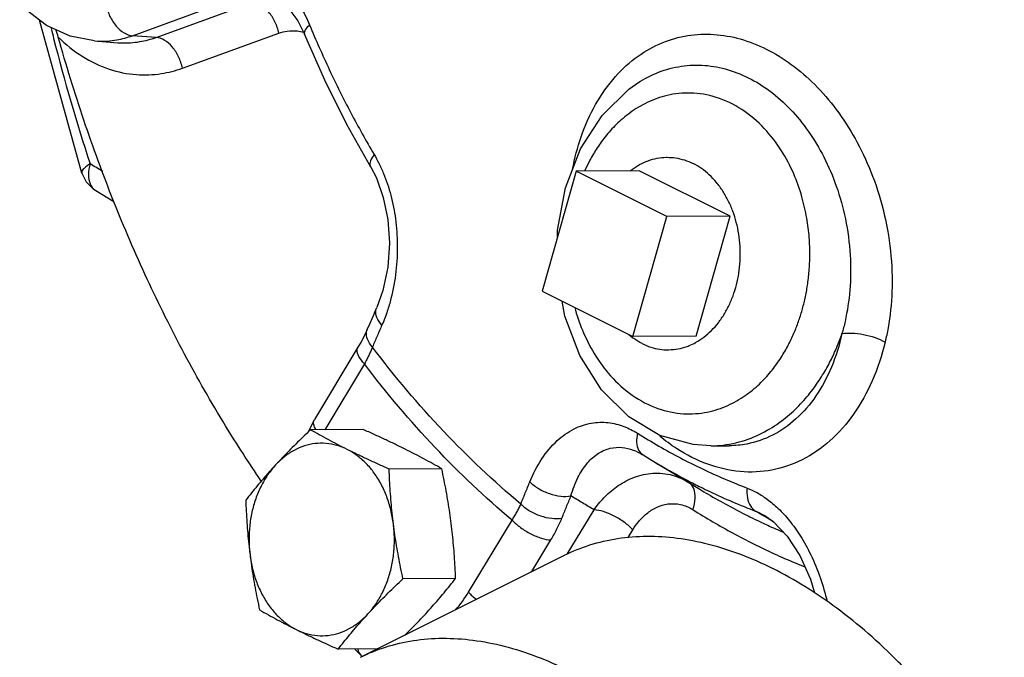
# Model space of a CAD drawing. Units: inches. Extents: x -54 to 54, y -40 to 58.
# Drawn here: x 34 to 38, y 41 to 43 of the extents above; entities that cross this region are included whole.
import ezdxf

# ---------------------------------------------------------------- set-up
doc = ezdxf.new("R2010")
doc.units = ezdxf.units.IN
doc.header["$LTSCALE"] = 1.21
doc.header["$MEASUREMENT"] = 0
doc.layers.get('0').update_dxf_attribs({"linetype": 'CONTINUOUS'})
doc.layers.add('02___PRT_ALL_AXES', color=7, linetype='CONTINUOUS')

msp = doc.modelspace()

# ---------------------------------------------------------------- linework, layer by layer
at = {"color": 7, "linetype": 'Continuous'}
for p, q in [((34.48, 42.9791), (34.7425, 43.0743)), ((34.572, 42.9726), (34.9477, 43.1088)), ((34.283, 42.4436), (34.1185, 43.0396)), ((34.3322, 42.9585), (34.2372, 42.9771)), ((34.3322, 42.9585), (34.4229, 42.9517)), ((34.572, 42.9726), (34.48, 42.9791)), ((34.6748, 42.8526), (35.0505, 42.9888)), ((35.1506, 42.9847), (35.1506, 42.9847)), ((36.4398, 42.7892), (36.4398, 42.7892)), ((35.4083, 42.4673), (35.4083, 42.4673)), ((36.2084, 42.4512), (36.0759, 41.9835)), ((36.5619, 42.2744), (36.2084, 42.4512)), ((36.1359, 42.2216), (36.1665, 42.3861)), ((34.3373, 42.3757), (34.4071, 42.3337)), ((36.4295, 41.8067), (36.5619, 42.2744)), ((36.1358, 42.1949), (36.1359, 42.2216)), ((36.0759, 41.9835), (36.4295, 41.8067)), ((35.4227, 41.8998), (35.4315, 41.9201)), ((35.3586, 41.7656), (35.189, 41.4842)), ((35.3586, 41.7656), (35.3586, 41.7656)), ((35.3837, 41.7006), (35.2289, 41.4438)), ((35.1677, 41.4377), (35.189, 41.4842)), ((36.4661, 41.3475), (36.4662, 41.3475)), ((36.4662, 41.3475), (36.4689, 41.3458)), ((36.7326, 41.3811), (36.8041, 41.3814)), ((36.8046, 41.3814), (36.8045, 41.3814)), ((36.4695, 41.3455), (36.5046, 41.3238)), ((36.5046, 41.3238), (36.6901, 41.2117)), ((36.6468, 41.2385), (36.6901, 41.2117)), ((36.1741, 40.9592), (36.2781, 41.1316)), ((35.789, 40.8105), (35.9587, 41.0919)), ((36.9431, 41.1092), (36.9432, 41.1091)), ((36.411, 41.0233), (36.4294, 41.0539)), ((36.0358, 40.891), (36.1101, 41.0142)), ((35.3679, 40.5571), (36.1634, 40.9548)), ((35.3698, 40.5655), (35.3465, 40.5892))]:
    msp.add_line(p, q, dxfattribs=at)
for points in [[(35.0073, 43.1463), (35.0364, 43.1323), (35.0819, 43.0947), (35.1243, 43.0375), (35.1506, 42.9847)], [(34.2372, 42.9771), (34.1459, 43.0187), (34.0618, 43.0829), (34.0409, 43.1073)], [(35.4083, 42.4673), (35.3154, 42.6337), (35.2294, 42.8063), (35.1506, 42.9847)], [(36.1665, 42.3861), (36.2256, 42.5379), (36.3098, 42.6683), (36.4143, 42.7706), (36.4398, 42.7892)], [(35.4083, 42.4673), (35.4303, 42.4248), (35.4574, 42.3488), (35.4749, 42.2625), (35.4808, 42.1703), (35.4743, 42.0766), (35.4551, 41.9858), (35.4315, 41.9201)], [(34.283, 42.4436), (34.3002, 42.4098), (34.3268, 42.3827), (34.3373, 42.3757)], [(36.5348, 41.4218), (36.4133, 41.4941), (36.3077, 41.5991), (36.2227, 41.733), (36.1645, 41.8868), (36.1543, 41.9443)], [(35.4227, 41.8998), (35.4042, 41.8571), (35.3947, 41.8351)], [(35.3947, 41.8351), (35.3886, 41.8215), (35.3693, 41.7839), (35.3586, 41.7656)], [(36.7326, 41.3811), (36.6639, 41.3856), (36.5348, 41.4218)], [(36.9432, 41.1091), (36.9776, 41.0846), (37.0302, 41.0297)], [(37.0302, 41.0297), (37.0796, 40.954), (37.1211, 40.8612), (37.1363, 40.8079)]]:
    msp.add_lwpolyline(points, dxfattribs=at)
for points, start_tangent, end_tangent in [([(34.7582, 43.2437), (34.8344, 43.2664), (34.9076, 43.2653), (34.9748, 43.2445), (35.0351, 43.2074), (35.0885, 43.1561), (35.1341, 43.0926), (35.17, 43.021)], (0.905508, 0.424329), (0.383592, -0.923503)), ([(34.3772, 43.0992), (34.3924, 43.0545), (34.4171, 43.0163), (34.4477, 42.9899), (34.48, 42.9791)], (0.20432, -0.978904), (0.997503, -0.070618)), ([(35.0505, 42.9888), (35.0353, 43.0334), (35.0106, 43.0717), (34.98, 43.098), (34.9477, 43.1088)], (-0.20432, 0.978904), (-0.997503, 0.070618)), ([(34.1636, 43.0065), (34.1731, 42.9687)], (0.240199, -0.970724), (0.24536, -0.969432)), ([(34.1911, 42.9735), (34.1825, 43.0022)], (-0.269706, 0.962943), (-0.30519, 0.952292)), ([(35.0505, 42.9888), (35.0834, 42.9971), (35.1215, 42.9979)], (0.940135, 0.340803), (0.995001, -0.099867)), ([(35.1215, 42.9979), (35.1474, 42.9931)], (0.995001, -0.099867), (0.964395, -0.264466)), ([(35.17, 43.021), (35.1534, 43.0018), (35.15, 42.9862), (35.1506, 42.9847)], (-0.745617, -0.666374), (0.428379, -0.903599)), ([(35.17, 43.021), (35.247, 42.8468), (35.3309, 42.6783), (35.4215, 42.516)], (0.383481, -0.923549), (0.508361, -0.861144)), ([(34.1731, 42.9687), (34.3153, 42.4798)], (0.24536, -0.969432), (0.313499, -0.949589)), ([(34.9818, 41.244), (34.8426, 41.4596), (34.683, 41.7387), (34.5375, 42.0309), (34.4066, 42.3349), (34.291, 42.6496), (34.1911, 42.9735)], (-0.562639, 0.826703), (-0.269706, 0.962943)), ([(34.1911, 42.9735), (34.2849, 42.8987), (34.3896, 42.8488), (34.4953, 42.8275), (34.592, 42.8313), (34.6748, 42.8526)], (0.712805, -0.701362), (0.940146, 0.340772)), ([(34.3322, 42.9585), (34.3814, 42.9583)], (0.997203, -0.074738), (0.997791, 0.066424)), ([(34.3814, 42.9583), (34.4199, 42.963)], (0.997791, 0.066424), (0.984379, 0.176064)), ([(34.4199, 42.963), (34.48, 42.9791)], (0.984379, 0.176064), (0.940146, 0.340772)), ([(34.4229, 42.9517), (34.4358, 42.951), (34.5089, 42.9559), (34.572, 42.9726)], (0.997294, -0.073519), (0.940146, 0.340772)), ([(34.6748, 42.8526), (34.6597, 42.8973), (34.635, 42.9355), (34.6043, 42.9619), (34.572, 42.9726)], (-0.20432, 0.978904), (-0.997503, 0.070618)), ([(36.1946, 42.459), (36.2278, 42.5845), (36.2845, 42.7112), (36.3619, 42.8202), (36.4501, 42.8998), (36.544, 42.9518), (36.6429, 42.9795), (36.7449, 42.9841), (36.8477, 42.9663), (36.9487, 42.9271), (37.0461, 42.8675), (37.1378, 42.7886), (37.2215, 42.6917), (37.295, 42.5782), (37.3564, 42.4491), (37.4039, 42.3025), (37.4328, 42.1405), (37.4384, 41.9814), (37.4235, 41.8408)], (0.186551, 0.982445), (-0.174856, -0.984594)), ([(36.4398, 42.7892), (36.5183, 42.8322), (36.607, 42.8584), (36.6982, 42.8641), (36.7895, 42.8495), (36.8787, 42.8154), (36.9637, 42.7628), (37.0425, 42.6927), (37.1129, 42.6067), (37.1732, 42.5065), (37.2218, 42.3931), (37.2572, 42.2653), (37.2757, 42.1248), (37.2744, 41.9875), (37.2561, 41.8659)], (0.824552, 0.565787), (-0.216329, -0.97632)), ([(37.0887, 41.9097), (37.1003, 41.9561), (37.1095, 42.0064), (37.116, 42.0618), (37.1187, 42.1234), (37.1163, 42.1922), (37.1068, 42.2684), (37.0877, 42.3517), (37.0559, 42.4405), (37.0082, 42.5311), (36.9414, 42.6177), (36.8545, 42.691), (36.7542, 42.7388), (36.6541, 42.7555), (36.5632, 42.7461), (36.4847, 42.7182), (36.4189, 42.6789), (36.365, 42.6332), (36.3215, 42.5848), (36.2867, 42.536), (36.2589, 42.4882), (36.241, 42.4515)], (0.272464, 0.962166), (-0.409962, -0.912102)), ([(35.4215, 42.516), (35.4076, 42.4914), (35.4065, 42.4715), (35.4085, 42.4674)], (-0.607256, -0.794507), (0.528729, -0.848791)), ([(35.4215, 42.516), (35.4396, 42.4827)], (0.508402, -0.86112), (0.447359, -0.894355)), ([(34.3153, 42.4798), (34.2917, 42.4622), (34.2826, 42.4473), (34.2836, 42.4439)], (-0.855337, -0.518073), (0.419283, -0.907856)), ([(34.3153, 42.4798), (34.3087, 42.4372), (34.3156, 42.4013), (34.335, 42.3772), (34.3373, 42.3757)], (-0.287925, -0.957653), (0.860419, -0.509587)), ([(34.3642, 42.4504), (34.3153, 42.4798)], (-0.856783, 0.515678), (-0.856705, 0.515807)), ([(35.4396, 42.4827), (35.4581, 42.442), (35.4863, 42.3574), (35.5046, 42.265), (35.5118, 42.1654), (35.5066, 42.061), (35.4871, 41.9545), (35.4728, 41.906)], (0.447359, -0.894355), (-0.316014, -0.948755)), ([(35.4518, 41.8512), (35.4324, 41.8816), (35.4286, 41.9104), (35.4316, 41.92)], (-0.665747, 0.746178), (0.40667, 0.913575)), ([(35.4728, 41.906), (35.4518, 41.8512)], (-0.316014, -0.948755), (-0.39891, -0.91699)), ([(36.203, 41.9196), (36.2058, 41.9096), (36.2376, 41.8208), (36.2853, 41.7301), (36.3521, 41.6436), (36.439, 41.5703), (36.5393, 41.5225), (36.6394, 41.5058), (36.7303, 41.5152), (36.8088, 41.543), (36.8746, 41.5824), (36.9285, 41.6281), (36.972, 41.6765), (37.0068, 41.7253), (37.0346, 41.7731), (37.0568, 41.8196), (37.0745, 41.8649), (37.0887, 41.9097)], (0.263504, -0.964658), (0.272464, 0.962166)), ([(35.4518, 41.8512), (35.4333, 41.8085), (35.415, 41.7661)], (-0.398948, -0.916974), (-0.395344, -0.918533)), ([(37.2561, 41.8659), (37.2504, 41.8418), (37.244, 41.8181)], (-0.216419, -0.976301), (-0.273167, -0.961967)), ([(35.415, 41.7661), (35.3956, 41.7966), (35.3919, 41.8256), (35.3948, 41.835)], (-0.665469, 0.746426), (0.403032, 0.915186)), ([(36.7337, 41.3811), (36.7681, 41.3827), (36.8677, 41.4035), (36.953, 41.4415), (37.0243, 41.4902), (37.0829, 41.5444), (37.1304, 41.6008), (37.1686, 41.6571), (37.1994, 41.7122), (37.2241, 41.7657), (37.244, 41.8181)], (0.999972, 0.007542), (0.325764, 0.945451)), ([(37.244, 41.8181), (37.2029, 41.6876), (37.1423, 41.5754), (37.0648, 41.4859), (36.9738, 41.4227), (36.8734, 41.3881), (36.8046, 41.3815)], (-0.217954, -0.975959), (-0.999984, -0.005727)), ([(37.244, 41.8181), (37.2822, 41.8205), (37.3272, 41.8152), (37.3726, 41.8029), (37.4119, 41.7853)], (0.982094, 0.188392), (0.870062, -0.492942)), ([(37.4235, 41.8408), (37.4181, 41.8128), (37.4119, 41.7853)], (-0.175103, -0.98455), (-0.233953, -0.972248)), ([(37.4119, 41.7853), (37.3616, 41.6344), (37.2888, 41.5042), (37.1967, 41.4004), (37.0892, 41.327), (36.9712, 41.2868), (36.847, 41.2808), (36.7216, 41.3091), (36.5998, 41.3703), (36.5344, 41.4185)], (-0.233985, -0.97224), (-0.769883, 0.638185)), ([(35.3837, 41.7006), (35.3622, 41.7296), (35.3554, 41.7545), (35.359, 41.7654)], (-0.686671, 0.726969), (0.500385, 0.865803)), ([(35.415, 41.7661), (35.4083, 41.75), (35.4008, 41.7336), (35.3927, 41.7172), (35.3837, 41.7006)], (-0.366532, -0.930405), (-0.487949, -0.872872)), ([(35.9929, 41.1544), (35.6917, 41.4379), (35.415, 41.7661)], (-0.768244, 0.640157), (-0.60127, 0.799046)), ([(35.9587, 41.0919), (35.6593, 41.3745), (35.3837, 41.7006)], (-0.7664, 0.642363), (-0.603294, 0.797519)), ([(35.1926, 41.4482), (35.1858, 41.4731), (35.1893, 41.484)], (-0.47857, 0.878049), (0.500379, 0.865807)), ([(36.0282, 41.241), (36.075, 41.3303), (36.1348, 41.4012), (36.2005, 41.4471), (36.2675, 41.4695), (36.3334, 41.4715), (36.3945, 41.4565), (36.4472, 41.4302)], (0.379636, 0.925136), (0.847677, -0.530513)), ([(35.1954, 41.4433), (35.1926, 41.4482)], (-0.519868, 0.854247), (-0.47857, 0.878049)), ([(36.4472, 41.4302), (36.4442, 41.394), (36.452, 41.3646)], (-0.211811, -0.977311), (0.468582, -0.88342)), ([(36.4472, 41.4302), (36.5305, 41.3802), (36.6149, 41.3338), (36.7004, 41.2911), (36.7869, 41.252), (36.8744, 41.2166)], (0.847694, -0.530486), (0.934289, -0.356516)), ([(36.1883, 41.1857), (36.2154, 41.2571), (36.2527, 41.3142), (36.2957, 41.352), (36.3411, 41.3714), (36.3871, 41.3747), (36.4308, 41.3647), (36.4661, 41.3475)], (0.269707, 0.962942), (0.856192, -0.516658)), ([(36.452, 41.3646), (36.4689, 41.3458)], (0.468582, -0.88342), (0.846758, -0.531979)), ([(36.5046, 41.3238), (36.5549, 41.2942), (36.6414, 41.2467), (36.6941, 41.2198)], (0.855836, -0.517248), (0.896213, -0.443623)), ([(36.2781, 41.1316), (36.316, 41.1779), (36.3654, 41.2211), (36.4266, 41.2553), (36.4977, 41.2735), (36.5744, 41.2689), (36.64, 41.2426)], (0.575108, 0.818077), (0.863326, -0.504646)), ([(35.9929, 41.1544), (36.0104, 41.1976), (36.0282, 41.241)], (0.375469, 0.926835), (0.379637, 0.925135)), ([(36.0282, 41.241), (36.0624, 41.2146), (36.1044, 41.195), (36.1484, 41.1849), (36.1883, 41.1857)], (0.706769, -0.707444), (0.984828, 0.173536)), ([(36.6664, 41.2147), (36.6486, 41.2373)], (-0.394728, 0.918798), (-0.826835, 0.562445)), ([(36.6721, 41.1774), (36.6664, 41.2147)], (0.04845, 0.998826), (-0.394728, 0.918798)), ([(36.6901, 41.2117), (36.7225, 41.1925), (36.799, 41.1493), (36.8764, 41.109)], (0.855836, -0.517247), (0.894425, -0.447218)), ([(36.6941, 41.2198), (36.7291, 41.2029)], (0.896213, -0.443623), (0.902994, -0.429653)), ([(36.7291, 41.2029), (36.8177, 41.1628), (36.9074, 41.1265)], (0.902994, -0.429653), (0.934289, -0.356516)), ([(36.8744, 41.2166), (36.876, 41.1781), (36.8874, 41.1469), (36.9074, 41.1265)], (-0.084977, -0.996383), (0.858678, -0.512515)), ([(36.8744, 41.2166), (36.9131, 41.1986), (36.9536, 41.1725), (36.9957, 41.1368), (37.0392, 41.0894), (37.0819, 41.0297), (37.1225, 40.9562), (37.1589, 40.8678), (37.1859, 40.7745)], (0.934273, -0.35656), (0.227426, -0.973795)), ([(35.9587, 41.0919), (35.9685, 41.1076), (35.9774, 41.1232), (35.9856, 41.1388), (35.9929, 41.1544)], (0.544558, 0.838723), (0.405558, 0.914069)), ([(35.9929, 41.1544), (36.0271, 41.1281), (36.0691, 41.1086), (36.1132, 41.0986), (36.1532, 41.0996)], (0.70704, -0.707173), (0.983935, 0.178526)), ([(36.1532, 41.0996), (36.1706, 41.1426), (36.1883, 41.1857)], (0.375469, 0.926835), (0.379637, 0.925135)), ([(36.2781, 41.1316), (36.2332, 41.1586), (36.1883, 41.1857)], (-0.856292, 0.516492), (-0.856259, 0.516547)), ([(36.4294, 41.0539), (36.4523, 41.0863), (36.4828, 41.1167), (36.521, 41.141), (36.5661, 41.1545), (36.6156, 41.1524), (36.6628, 41.1327)], (0.516258, 0.856433), (0.84619, -0.532881)), ([(36.6628, 41.1327), (36.6721, 41.1774)], (0.336617, 0.941641), (0.04845, 0.998826)), ([(36.4294, 41.0539), (36.3963, 41.0829), (36.3561, 41.1076), (36.3148, 41.1247), (36.2781, 41.1316)], (-0.686671, 0.726969), (-0.999086, 0.042754)), ([(36.6628, 41.1327), (36.7407, 41.0853), (36.8196, 41.0409), (36.8992, 40.9994), (36.9797, 40.9608), (37.061, 40.9252), (37.0992, 40.9096)], (0.846096, -0.533031), (0.928731, -0.370754)), ([(36.9074, 41.1265), (36.9367, 41.1128), (36.9431, 41.1092)], (0.933771, -0.357871), (0.861918, -0.507048)), ([(36.9415, 41.1064), (36.9074, 41.1265)], (-0.861626, 0.507544), (-0.861615, 0.507562)), ([(35.9587, 41.0919), (35.9919, 41.063), (36.032, 41.0382), (36.0734, 41.0212), (36.1101, 41.0142)], (0.686671, -0.726969), (0.999086, -0.042754)), ([(36.1101, 41.0142), (36.1225, 41.0357), (36.1338, 41.0571), (36.144, 41.0784), (36.1532, 41.0996)], (0.516275, 0.856423), (0.37547, 0.926835)), ([(36.8764, 41.109), (36.8946, 41.1)], (0.894425, -0.447218), (0.897909, -0.440182)), ([(36.8946, 41.1), (36.9306, 41.0827)], (0.897909, -0.440182), (0.904615, -0.42623)), ([(36.9306, 41.0827), (36.9546, 41.0715)], (0.904615, -0.42623), (0.90898, -0.416839)), ([(36.9729, 41.0879), (36.9415, 41.1064)], (-0.861636, 0.507526), (-0.861626, 0.507544)), ([(36.9762, 41.0859), (36.9729, 41.0879)], (-0.861637, 0.507525), (-0.861636, 0.507526)), ([(36.9546, 41.0715), (37.0156, 41.0445)], (0.90898, -0.416839), (0.919648, -0.392744)), ([(36.1634, 40.9548), (36.2619, 40.9948), (36.3698, 41.0201), (36.4835, 41.0291), (36.6019, 41.0218), (36.7239, 40.9982), (36.8483, 40.9586), (36.974, 40.9033)], (0.894435, 0.447197), (0.894427, -0.447214)), ([(37.7845, 37.7125), (37.787, 37.7138), (37.8802, 37.7706), (37.9647, 37.8425), (38.0396, 37.9288), (38.1043, 38.0286), (38.158, 38.1409), (38.2004, 38.2648), (38.231, 38.3989), (38.2494, 38.5421), (38.2556, 38.6928), (38.2494, 38.8498), (38.231, 39.0114), (38.2004, 39.1761), (38.158, 39.3423), (38.1043, 39.5084), (38.0396, 39.6729), (37.9647, 39.8341), (37.8802, 39.9905), (37.787, 40.1405), (37.686, 40.2828), (37.5781, 40.4159), (37.4644, 40.5386), (37.346, 40.6497), (37.224, 40.7481), (37.0996, 40.833), (36.974, 40.9033)], (0.894435, 0.447197), (-0.894427, 0.447214)), ([(35.7383, 40.7417), (35.789, 40.8105)], (0.668809, 0.743434), (0.516276, 0.856422)), ([(35.789, 40.8105), (35.8202, 40.7831)], (0.686671, -0.726969), (0.801896, -0.597464)), ([(35.3679, 40.5571), (35.4664, 40.5971), (35.5743, 40.6223), (35.688, 40.6313), (35.8064, 40.624), (35.9284, 40.6004), (36.0528, 40.5608), (36.1785, 40.5056)], (0.894435, 0.447197), (0.894427, -0.447214)), ([(35.3572, 40.5892), (35.3577, 40.5871), (35.3698, 40.5655)], (0.244152, -0.969737), (0.705797, -0.708414)), ([(35.3698, 40.5655), (35.3724, 40.5631)], (0.705797, -0.708414), (0.769571, -0.638562)), ([(35.3724, 40.5631), (35.3755, 40.5608)], (0.769571, -0.638562), (0.831184, -0.555998))]:
    msp.add_spline(points, degree=3, dxfattribs=dict(at, start_tangent=start_tangent, end_tangent=end_tangent))
at = {"layer": '02___PRT_ALL_AXES', "color": 7, "linetype": 'Continuous'}
for p, q in [((36.4542, 42.4525), (36.2084, 42.4512)), ((36.8078, 42.2757), (36.4542, 42.4525)), ((36.8078, 42.2757), (36.5619, 42.2744)), ((36.6754, 41.808), (36.8078, 42.2757)), ((36.6754, 41.808), (36.4295, 41.8067)), ((35.3788, 41.4446), (35.1738, 41.4435)), ((35.685, 41.2915), (35.48, 41.2904)), ((35.7388, 40.8642), (35.5338, 40.8631)), ((35.4331, 40.5897), (35.2813, 40.5889))]:
    msp.add_line(p, q, dxfattribs=at)
for points, start_tangent, end_tangent in [([(36.4194, 42.4525), (36.4238, 42.456), (36.4557, 42.4767), (36.4893, 42.4919), (36.5241, 42.5015), (36.5595, 42.5052), (36.5629, 42.5052)], (0.785119, 0.619345), (0.999987, 0.005128)), ([(36.5629, 42.5052), (36.5951, 42.5029), (36.6301, 42.4948)], (0.999987, 0.005128), (0.953016, -0.302921)), ([(36.6301, 42.4948), (36.6641, 42.481)], (0.953016, -0.302921), (0.894427, -0.447214)), ([(36.6484, 41.7716), (36.6739, 41.7837), (36.7058, 41.8045), (36.7355, 41.8303), (36.7624, 41.8609), (36.7863, 41.8957), (36.8067, 41.9343), (36.8232, 41.9759), (36.8357, 42.0199), (36.8439, 42.0657), (36.8477, 42.1125), (36.847, 42.1596), (36.8419, 42.2062), (36.8324, 42.2517), (36.8187, 42.2952), (36.801, 42.3361), (36.7796, 42.3737), (36.7548, 42.4076), (36.727, 42.437), (36.6966, 42.4616), (36.6641, 42.481)], (0.926731, 0.375725), (-0.894427, 0.447214)), ([(36.4268, 41.8033), (36.4129, 41.8143)], (-0.80263, 0.596477), (-0.763497, 0.645811)), ([(36.4655, 41.7794), (36.433, 41.7988), (36.4268, 41.8033)], (-0.894427, 0.447214), (-0.80263, 0.596477)), ([(36.4655, 41.7794), (36.4995, 41.7656), (36.5345, 41.7575), (36.5667, 41.7552)], (0.894427, -0.447214), (0.999987, 0.005128)), ([(36.5667, 41.7552), (36.5701, 41.7553), (36.6055, 41.759), (36.6403, 41.7685)], (0.999987, 0.005128), (0.940154, 0.340751)), ([(36.6403, 41.7685), (36.6484, 41.7716)], (0.940154, 0.340751), (0.926731, 0.375725)), ([(35.1738, 41.4435), (35.1444, 41.4154), (35.1164, 41.3881), (35.0893, 41.3609), (35.063, 41.3337), (35.0374, 41.3064)], (-0.726882, -0.686762), (-0.677249, -0.735754)), ([(35.3167, 41.3669), (35.279, 41.3861), (35.2429, 41.4052), (35.2081, 41.4242), (35.1738, 41.4435)], (-0.894427, 0.447214), (-0.868159, 0.496285)), ([(35.5421, 41.3681), (35.503, 41.3873), (35.4629, 41.4063), (35.4218, 41.4253), (35.3788, 41.4446)], (-0.894427, 0.447214), (-0.913901, 0.405938)), ([(35.3167, 41.3669), (35.2761, 41.3828), (35.2341, 41.3904), (35.1918, 41.3897), (35.1501, 41.3807), (35.1098, 41.3635), (35.072, 41.3385), (35.0374, 41.3064)], (-0.894427, 0.447214), (-0.677249, -0.735754)), ([(35.48, 41.2904), (35.4369, 41.3098), (35.3957, 41.3288), (35.3557, 41.3478), (35.3167, 41.3669)], (-0.913901, 0.405938), (-0.894427, 0.447214)), ([(35.4967, 41.0767), (35.4866, 41.1312), (35.4706, 41.1831), (35.4488, 41.2313), (35.4219, 41.2747), (35.3905, 41.3123), (35.3551, 41.3432), (35.3167, 41.3669)], (-0.124823, 0.992179), (-0.894427, 0.447214)), ([(35.685, 41.2915), (35.6505, 41.3109), (35.6157, 41.3299), (35.5797, 41.3489), (35.5421, 41.3681)], (-0.868159, 0.496285), (-0.894427, 0.447214)), ([(35.0374, 41.3064), (35.0127, 41.2791), (34.9889, 41.2518), (34.966, 41.2247), (34.9437, 41.1974), (34.9214, 41.1693)], (-0.677249, -0.735754), (-0.616183, -0.787603)), ([(35.0374, 41.3064), (35.0068, 41.2677), (34.981, 41.2235), (34.9604, 41.1746), (34.9455, 41.1222), (34.9368, 41.0674), (34.9343, 41.0114), (34.9381, 40.9556)], (-0.677249, -0.735754), (0.124823, -0.992179)), ([(35.4967, 41.0767), (35.4918, 41.1193), (35.4877, 41.1617), (35.4845, 41.2041), (35.4819, 41.2467), (35.48, 41.2904)], (-0.124823, 0.992179), (-0.03676, 0.999324)), ([(35.7221, 41.0779), (35.7163, 41.1204), (35.7097, 41.1629), (35.7023, 41.2052), (35.6941, 41.2478), (35.685, 41.2915)], (-0.124823, 0.992179), (-0.210114, 0.977677)), ([(34.9214, 41.1693), (34.9233, 41.1255), (34.9259, 41.0829), (34.9291, 41.0406), (34.9332, 40.9981), (34.9381, 40.9556)], (0.03676, -0.999324), (0.124823, -0.992179)), ([(35.7388, 40.8642), (35.7368, 40.9079), (35.7343, 40.9506), (35.731, 40.9929), (35.727, 41.0353), (35.7221, 41.0779)], (-0.03676, 0.999324), (-0.124823, 0.992179)), ([(35.3974, 40.7259), (35.4279, 40.7646), (35.4538, 40.8088), (35.4744, 40.8577), (35.4892, 40.9102), (35.498, 40.9649), (35.5005, 41.0209), (35.4967, 41.0767)], (0.677249, 0.735754), (-0.124823, 0.992179)), ([(35.5338, 40.8631), (35.5247, 40.9069), (35.5165, 40.9494), (35.5091, 40.9918), (35.5025, 41.0342), (35.4967, 41.0767)], (-0.210114, 0.977677), (-0.124823, 0.992179)), ([(34.9381, 40.9556), (34.9439, 40.913), (34.9505, 40.8706), (34.9579, 40.8283), (34.9661, 40.7857), (34.9752, 40.742)], (0.124823, -0.992179), (0.210114, -0.977677)), ([(34.9381, 40.9556), (34.9481, 40.9011), (34.9642, 40.8492), (34.9859, 40.801), (35.0128, 40.7576), (35.0443, 40.72), (35.0796, 40.6891), (35.1181, 40.6654)], (0.124823, -0.992179), (0.894427, -0.447214)), ([(35.3974, 40.7259), (35.4229, 40.7533), (35.4493, 40.7805), (35.4764, 40.8077), (35.5043, 40.835), (35.5338, 40.8631)], (0.677249, 0.735754), (0.726882, 0.686762)), ([(35.6227, 40.7271), (35.6474, 40.7544), (35.6712, 40.7816), (35.6942, 40.8088), (35.7165, 40.8361), (35.7388, 40.8642)], (0.677249, 0.735754), (0.616183, 0.787603)), ([(34.9752, 40.742), (35.0096, 40.7226), (35.0444, 40.7036), (35.0805, 40.6845), (35.1181, 40.6654)], (0.868159, -0.496285), (0.894427, -0.447214)), ([(35.1181, 40.6654), (35.1587, 40.6495), (35.2006, 40.6419), (35.243, 40.6426), (35.2847, 40.6516), (35.3249, 40.6688), (35.3628, 40.6938), (35.3974, 40.7259)], (0.894427, -0.447214), (0.677249, 0.735754)), ([(35.2813, 40.5889), (35.3036, 40.6169), (35.326, 40.6443), (35.3489, 40.6714), (35.3727, 40.6986), (35.3974, 40.7259)], (0.616183, 0.787603), (0.677249, 0.735754)), ([(35.5429, 40.6445), (35.5437, 40.6454), (35.5708, 40.6726), (35.5972, 40.6998), (35.6227, 40.7271)], (0.710989, 0.703203), (0.677249, 0.735754)), ([(35.1181, 40.6654), (35.1572, 40.6462), (35.1973, 40.6271), (35.2384, 40.6082), (35.2813, 40.5889)], (0.894427, -0.447214), (0.913901, -0.405938))]:
    msp.add_spline(points, degree=3, dxfattribs=dict(at, start_tangent=start_tangent, end_tangent=end_tangent))

doc.saveas('drawing.dxf')
